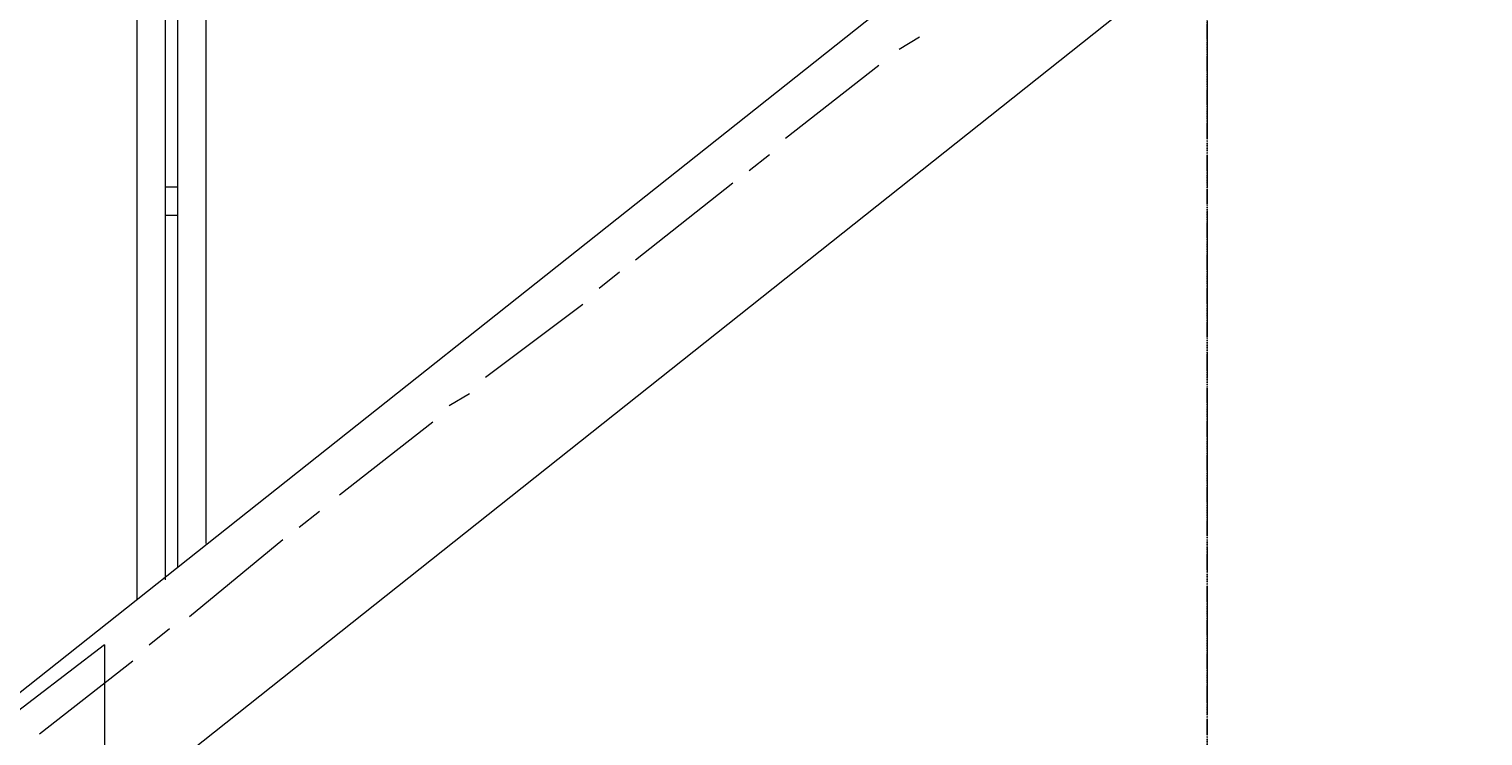
# Model space of a CAD drawing. Units: millimetres. Extents: x -214884 to 84852, y -62636 to 172432.
# Drawn here: x 465 to 1415, y 126297 to 126759 of the extents above; entities that cross this region are included whole.
import ezdxf

# ---------------------------------------------------------------- set-up
doc = ezdxf.new("R2010")
doc.units = ezdxf.units.MM
doc.linetypes.add('DASHDOT', pattern=[1, 0.5, -0.25, 0, -0.25])
doc.layers.get('Defpoints').update_dxf_attribs({"color": 5})
doc.layers.add('PDF_几何图形', color=7, linetype='Continuous', lineweight=18)
doc.layers.add('qlDimension', color=3, linetype='Continuous')
doc.styles.get("Standard").update_dxf_attribs({"font": 'arial.ttf'})
doc.dimstyles.new('qlLengthDim', dxfattribs={"dimscale": 0.5, "dimtxt": 2, "dimasz": 1.2, "dimexe": 1.25, "dimexo": 0.625, "dimtad": 1, "dimdec": 1, "dimlfac": 100, "dimdsep": 46, "dimtxsty": 'Standard', "dimcen": 1, "dimdle": 10, "dimadec": 0, "dimazin": 0, "dimtfac": 1, "dimtix": 1, "dimtmove": 0, "dimatfit": 3, "dimfxl": 1, "dimarcsym": 0})

# ---------------------------------------------------------------- blocks, each defined once
blk = doc.blocks.new('*D10')
at = {"layer": 'Defpoints', "color": 0, "transparency": 16777216}
for p in [(1235.02, 132355.92), (-10139.98, 122505.92), (-1564.98, 122505.92)]:
    blk.add_point(p, dxfattribs=at)
at = {"layer": 'qlDimension', "color": 0, "lineweight": -2, "transparency": 16777216}
for p, q in [((1234.71, 132355.92), (-10140.6, 132355.92)), ((-10139.98, 132355.32), (-10139.98, 122506.52)), ((-1565.29, 122505.92), (-10140.6, 122505.92))]:
    blk.add_line(p, q, dxfattribs=at)
at = {"layer": 'qlDimension', "color": 0, "transparency": 16777216}
for points in [[(-10140.08, 132355.32), (-10139.88, 132355.32), (-10139.98, 132355.92)], [(-10140.08, 122506.52), (-10139.88, 122506.52), (-10139.98, 122505.92)]]:
    blk.add_solid(points, dxfattribs=at)
at = {"layer": 'qlDimension', "color": 0, "transparency": 16777216, "insert": (-10140.8, 127430.92), "char_height": 1, "attachment_point": 5, "rotation": 90}
blk.add_mtext('985000', dxfattribs=at)
blk = doc.blocks.new('*X37')
at = {"layer": 'PDF_几何图形'}
for p, q in [((1596.6, -20628.79), (3098.59, -19437.26)), ((1676.07, -20692.34), (3196.6, -19484.93)), ((1697.26, -20157.48), (1697.26, -20549.36)), ((1715.8, -20157.48), (1715.8, -20536.12)), ((1723.75, -20157.48), (1723.75, -20528.18)), ((1742.29, -20157.48), (1742.29, -20512.29)), ((2396.6, -20170.72), (2396.6, -20247.5)), ((2195.27, -20189.25), (2208.52, -20181.31)), ((2121.1, -20247.5), (2182.03, -20199.84)), ((2097.26, -20268.69), (2110.5, -20258.1)), ((2396.6, -20263.39), (2396.6, -20279.28)), ((1715.8, -20279.28), (1723.75, -20279.28)), ((2023.09, -20326.94), (2086.66, -20276.63)), ((1715.8, -20297.81), (1723.75, -20297.81)), ((2396.6, -20295.17), (2396.6, -20374.6)), ((1999.25, -20345.47), (2012.49, -20334.88)), ((1925.07, -20403.73), (1988.65, -20356.07)), ((2396.6, -20387.84), (2396.6, -20403.73)), ((1901.23, -20422.26), (1914.48, -20414.32)), ((2396.6, -20419.61), (2396.6, -20499.05)), ((1829.71, -20480.51), (1890.64, -20432.85)), ((1803.22, -20501.7), (1816.46, -20491.11)), ((1731.7, -20559.95), (1792.62, -20509.64)), ((2396.6, -20514.94), (2396.6, -20530.82)), ((2396.6, -20544.06), (2396.6, -20623.5)), ((1705.21, -20578.48), (1718.45, -20567.89)), ((1676.07, -20578.48), (1596.6, -20639.38)), ((1676.07, -20578.48), (1676.07, -20824.73)), ((1633.68, -20636.74), (1694.61, -20589.08))]:
    blk.add_line(p, q, dxfattribs=at)

msp = doc.modelspace()

# ---------------------------------------------------------------- linework, layer by layer
at = {"layer": 'qlDimension', "color": 1, "linetype": 'DASHDOT'}
msp.add_line((1235.022, 133355.9164), (1235.022, 115505.9164), dxfattribs=at)

# ---------------------------------------------------------------- block references
msp.add_blockref('*X37', (-1161.5763, 146935.2459))

# ---------------------------------------------------------------- dimensions: what is measured, and where the dimension line sits
at = {"layer": 'qlDimension'}
dim = msp.add_linear_dim(base=(-10139.978, 122505.9164), p1=(1235.022, 132355.9164), p2=(-1564.978, 122505.9164), angle=90, dimstyle='qlLengthDim', dxfattribs=at)
dim.commit()
dim.dimension.update_dxf_attribs({"geometry": '*D10', "text_midpoint": (-10140.8011, 127430.9164)})

doc.saveas('drawing.dxf')
